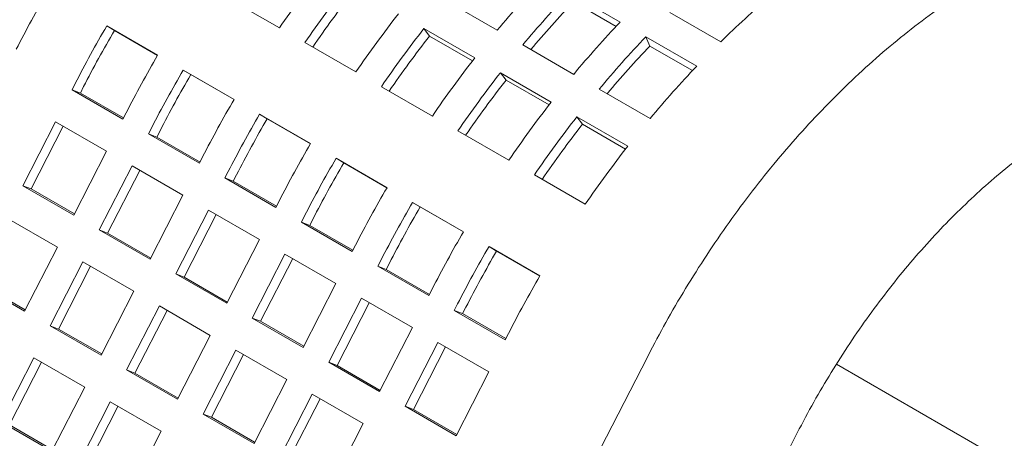
# Model space of a CAD drawing. Units: inches. Extents: x 0.1 to 8.5, y 0.3 to 10.8.
# Drawn here: x 6.5 to 6.8, y 8.1 to 8.2 of the extents above; entities that cross this region are included whole.
import ezdxf

# ---------------------------------------------------------------- set-up
doc = ezdxf.new("R2010")
doc.units = ezdxf.units.IN
doc.header["$MEASUREMENT"] = 0

msp = doc.modelspace()

# ---------------------------------------------------------------- linework, layer by layer
at = {"color": 7, "linetype": 'Continuous', "lineweight": 0}
for p, q in [((6.687899339912211, 8.200649487850503), (6.674641086304757, 8.2083033147418)), ((6.585925921456373, 8.206807620034791), (6.599184175063827, 8.199153793143495)), ((6.642620308530436, 8.20618476055988), (6.65587856213789, 8.198530933668584)), ((6.686806902725094, 8.199495304486522), (6.675713051572838, 8.205899648436425)), ((6.700831287308653, 8.203190449856926), (6.714089540916107, 8.195536622965628)), ((6.567479768293608, 8.19199130442191), (6.554221514686154, 8.199645131313208)), ((6.556205195935114, 8.198462048144899), (6.554221514686154, 8.199645131313208)), ((6.567463216529281, 8.191962931193478), (6.556205195935114, 8.198462048144899)), ((6.650049852107802, 8.191301598214709), (6.636791598500348, 8.198955425106005)), ((6.638264539592943, 8.19701743583587), (6.636791598500348, 8.198955425106005)), ((6.605830984046863, 8.195316671993009), (6.619089237654316, 8.18766284510171)), ((6.649466101662679, 8.19055091169685), (6.638264539592943, 8.19701743583587)), ((6.70780439213192, 8.189158545795642), (6.694546138524466, 8.196812372686939)), ((6.695618103792547, 8.194408706381566), (6.694546138524466, 8.196812372686939)), ((6.662525360750145, 8.194693818505021), (6.675783614357599, 8.187039991613725)), ((6.706711975686363, 8.188004350457815), (6.695618103792547, 8.194408706381566)), ((6.587384820513318, 8.18050036236705), (6.574126566905864, 8.188154189258347)), ((6.576110248154824, 8.186971106090038), (6.574126566905864, 8.188154189258347)), ((6.669954904327511, 8.179810656159848), (6.656696650720058, 8.187464483051146)), ((6.658169591812652, 8.185526493781012), (6.656696650720058, 8.187464483051146)), ((6.546031108488746, 8.184679187767465), (6.545183483926125, 8.183023374326861)), ((6.587368279119771, 8.180471983151696), (6.576110248154824, 8.186971106090038)), ((6.669371153882388, 8.179059969641989), (6.658169591812652, 8.185526493781012)), ((6.545183483926125, 8.183023374326861), (6.558441737533578, 8.175369547435565)), ((6.547350167952846, 8.182174721973645), (6.545183483926125, 8.183023374326861)), ((6.548197813257026, 8.183830547388096), (6.547350167952846, 8.182174721973645)), ((6.547350167952846, 8.182174721973645), (6.558600628248646, 8.175679969489574)), ((6.625736036266572, 8.183825729938148), (6.638994289874026, 8.176171903046852)), ((6.682430412969854, 8.183202876450162), (6.695688666577309, 8.175549049558864)), ((6.558441737533578, 8.175369547435565), (6.5592893620962, 8.177025360876168)), ((6.540910992349249, 8.174677138122687), (6.532388762686055, 8.158029129700806)), ((6.554169245956703, 8.167023311231391), (6.540910992349249, 8.174677138122687)), ((6.607289883103807, 8.169009414325268), (6.594031629496353, 8.176663241216565)), ((6.596015310745312, 8.175480158048256), (6.594031629496353, 8.176663241216565)), ((6.60727333133948, 8.168981041096835), (6.596015310745312, 8.175480158048256)), ((6.689859956547221, 8.16831971410499), (6.676601702939767, 8.175973540996287)), ((6.678074644032363, 8.174035551726151), (6.676601702939767, 8.175973540996287)), ((6.542918775290121, 8.173518076134728), (6.534555446712775, 8.15718047734759)), ((6.565936160708455, 8.173188245712605), (6.565088536145835, 8.171532432272002)), ((6.568102865476736, 8.172339605333237), (6.567255220172555, 8.170683779918786)), ((6.645641088486281, 8.172334787883289), (6.658899342093735, 8.164680960991992)), ((6.689276206102098, 8.16756902758713), (6.678074644032363, 8.174035551726151)), ((6.565088536145835, 8.171532432272002), (6.578346789753288, 8.163878605380706)), ((6.567255220172555, 8.170683779918786), (6.565088536145835, 8.171532432272002)), ((6.567255220172555, 8.170683779918786), (6.578505690839136, 8.164189021447791)), ((6.545647016293508, 8.15037530280951), (6.554169245956703, 8.167023311231391)), ((6.578346789753288, 8.163878605380706), (6.579194414315909, 8.165534418821307)), ((6.627194935323517, 8.157518472270407), (6.613936681716063, 8.165172299161705)), ((6.615920362965022, 8.163989215993396), (6.613936681716063, 8.165172299161705)), ((6.560816044568958, 8.163186196067828), (6.552293814905764, 8.146538187645946)), ((6.562823827509831, 8.16202713407987), (6.554460498932485, 8.14568953529273)), ((6.574074298176412, 8.155532369176532), (6.560816044568958, 8.163186196067828)), ((6.585841223298945, 8.161697297670822), (6.584993598736324, 8.16004148423022)), ((6.62717838355919, 8.157490099041977), (6.615920362965022, 8.163989215993396)), ((6.584993598736324, 8.16004148423022), (6.598251852343777, 8.152387657338922)), ((6.587160282763045, 8.159192831877004), (6.584993598736324, 8.16004148423022)), ((6.588007928067225, 8.160848657291453), (6.587160282763045, 8.159192831877004)), ((6.587160282763045, 8.159192831877004), (6.598410753429625, 8.152698073406007)), ((6.665546140705991, 8.16084384582843), (6.678804394313445, 8.153190018937133)), ((6.532388762686055, 8.158029129700806), (6.545647016293508, 8.15037530280951)), ((6.534555446712775, 8.15718047734759), (6.532388762686055, 8.158029129700806)), ((6.534555446712775, 8.15718047734759), (6.545805907008575, 8.150685724863518)), ((6.565552068513217, 8.13888436075465), (6.574074298176412, 8.155532369176532)), ((6.598251852343777, 8.152387657338922), (6.599099476906399, 8.154043470779525)), ((6.580721107159446, 8.151695248026046), (6.572198877496253, 8.135047239604164)), ((6.5939793607669, 8.144041421134748), (6.580721107159446, 8.151695248026046)), ((6.647099987543226, 8.14602753021555), (6.633841733935772, 8.153681357106846)), ((6.635825415184731, 8.152498273938537), (6.633841733935772, 8.153681357106846)), ((6.647083435778899, 8.145999156987116), (6.635825415184731, 8.152498273938537)), ((6.541374524716631, 8.142029066605335), (6.528116271109178, 8.149682893496632)), ((6.582728890100321, 8.150536186038085), (6.574365561522973, 8.134198587250948)), ((6.605746275518654, 8.150206355615962), (6.604898650956033, 8.14855054217536)), ((6.607912980286934, 8.149357715236594), (6.607065334982754, 8.147701889822144)), ((6.552293814905764, 8.146538187645946), (6.565552068513217, 8.13888436075465)), ((6.554460498932485, 8.14568953529273), (6.552293814905764, 8.146538187645946)), ((6.604898650956033, 8.14855054217536), (6.618156904563487, 8.140896715284065)), ((6.607065334982754, 8.147701889822144), (6.604898650956033, 8.14855054217536)), ((6.607065334982754, 8.147701889822144), (6.618315805649334, 8.141207131351148)), ((6.554460498932485, 8.14568953529273), (6.565710969599065, 8.139194776821736)), ((6.585457131103706, 8.127393412712868), (6.5939793607669, 8.144041421134748)), ((6.532852274311878, 8.125381046209606), (6.541374524716631, 8.142029066605335)), ((6.618156904563487, 8.140896715284065), (6.619004529126108, 8.142552528724666)), ((6.667005039762935, 8.134536588160689), (6.653746786155481, 8.142190415051987)), ((6.65573046740444, 8.141007331883676), (6.653746786155481, 8.142190415051987)), ((6.600626159379156, 8.140204305971187), (6.592103929715962, 8.123556297549303)), ((6.60263394232003, 8.139045243983226), (6.594270613742682, 8.122707645196087)), ((6.61388441298661, 8.13255047907989), (6.600626159379156, 8.140204305971187)), ((6.625651327738364, 8.138715413561103), (6.624803703175743, 8.1370596001205)), ((6.666988508740167, 8.13450820295841), (6.65573046740444, 8.141007331883676)), ((6.548021323328887, 8.138191951441772), (6.539499072924134, 8.121543931046043)), ((6.55002910626976, 8.137032889453813), (6.541665777692414, 8.120695290666674)), ((6.56127957693634, 8.130538124550474), (6.548021323328887, 8.138191951441772)), ((6.624803703175743, 8.1370596001205), (6.638061956783196, 8.129405773229204)), ((6.626970387202463, 8.136210947767283), (6.624803703175743, 8.1370596001205)), ((6.627818032506643, 8.137866773181734), (6.626970387202463, 8.136210947767283)), ((6.626970387202463, 8.136210947767283), (6.638220857869043, 8.129716189296289)), ((6.572198877496253, 8.135047239604164), (6.585457131103706, 8.127393412712868)), ((6.574365561522973, 8.134198587250948), (6.572198877496253, 8.135047239604164)), ((6.574365561522973, 8.134198587250948), (6.585616032189553, 8.127703828779952)), ((6.519594020704425, 8.133034873100902), (6.532852274311878, 8.125381046209606)), ((6.521760725472705, 8.132186232721534), (6.533011185768505, 8.125691480237462)), ((6.605362183323416, 8.115902470658007), (6.61388441298661, 8.13255047907989)), ((6.638061956783196, 8.129405773229204), (6.638909581345818, 8.131061586669807)), ((6.552757326531587, 8.113890104154747), (6.56127957693634, 8.130538124550474)), ((6.620531211598865, 8.128713363916328), (6.612008981935672, 8.112065355494446)), ((6.633789465206319, 8.12105953702503), (6.620531211598865, 8.128713363916328)), ((6.567926385919376, 8.12670100339999), (6.559404135514622, 8.110052983004259)), ((6.581184639526829, 8.119047176508692), (6.567926385919376, 8.12670100339999)), ((6.622538994539739, 8.127554301928367), (6.614175665962392, 8.11121670314123)), ((6.645556379958073, 8.127224471506244), (6.644708755395452, 8.125568658065642)), ((6.647723084726353, 8.126375831126875), (6.646875439422173, 8.124720005712426)), ((6.569934168860249, 8.12554194141203), (6.561570840282903, 8.109204342624892)), ((6.592103929715962, 8.123556297549303), (6.605362183323416, 8.115902470658007)), ((6.594270613742682, 8.122707645196087), (6.592103929715962, 8.123556297549303)), ((6.644708755395452, 8.125568658065642), (6.657967009002906, 8.117914831174344)), ((6.646875439422173, 8.124720005712426), (6.644708755395452, 8.125568658065642)), ((6.646875439422173, 8.124720005712426), (6.658125910088753, 8.11822524724143)), ((6.539499072924134, 8.121543931046043), (6.552757326531587, 8.113890104154747)), ((6.541665777692414, 8.120695290666674), (6.539499072924134, 8.121543931046043)), ((6.541665777692414, 8.120695290666674), (6.552916248358994, 8.114200532195678)), ((6.594270613742682, 8.122707645196087), (6.605521084409264, 8.116212886725092)), ((6.625267235543125, 8.10441152860315), (6.633789465206319, 8.12105953702503)), ((6.572662389122076, 8.102399156112963), (6.581184639526829, 8.119047176508692)), ((6.657967009002906, 8.117914831174344), (6.658814633565527, 8.119570644614948)), ((6.640436263818576, 8.117222421861468), (6.631914034155381, 8.100574413439585)), ((6.642444046759449, 8.116063359873507), (6.634080718182101, 8.099725761086368)), ((6.653694517426029, 8.109568594970172), (6.640436263818576, 8.117222421861468)), ((6.535226602088816, 8.113197706815717), (6.526704351684063, 8.096549686419987)), ((6.54848485569627, 8.10554387992442), (6.535226602088816, 8.113197706815717)), ((6.587831438139085, 8.11521006134513), (6.579309187734332, 8.098562040949401)), ((6.589839221079958, 8.11405099935717), (6.581475892502612, 8.097713400570031)), ((6.601089691746539, 8.107556234453833), (6.587831438139085, 8.11521006134513)), ((6.695052294796223, 8.11357783208745), (6.64959646236292, 8.024789851383114)), ((6.53723438502969, 8.112038644827756), (6.528871056452342, 8.095701046040618)), ((6.612008981935672, 8.112065355494446), (6.625267235543125, 8.10441152860315)), ((6.614175665962392, 8.11121670314123), (6.612008981935672, 8.112065355494446)), ((6.614175665962392, 8.11121670314123), (6.625426136628973, 8.104721944670233)), ((6.744197513942315, 8.111541384780264), (6.887457815118639, 8.028838973281498)), ((6.559404135514622, 8.110052983004259), (6.572662389122076, 8.102399156112963)), ((6.561570840282903, 8.109204342624892), (6.559404135514622, 8.110052983004259)), ((6.561570840282903, 8.109204342624892), (6.572821310949483, 8.102709584153896)), ((6.645172287762835, 8.092920586548288), (6.653694517426029, 8.109568594970172)), ((6.539962605291517, 8.08889585952869), (6.54848485569627, 8.10554387992442)), ((6.592567441341785, 8.090908214058103), (6.601089691746539, 8.107556234453833)), ((6.607736490358795, 8.10371911929027), (6.599214239954042, 8.08707109889454)), ((6.620994743966249, 8.096065292398974), (6.607736490358795, 8.10371911929027)), ((6.555131664679305, 8.101706758773934), (6.546609414274552, 8.085058738378205)), ((6.557139447620179, 8.100547696785974), (6.548776119042832, 8.084210097998834)), ((6.568389918286758, 8.094052931882636), (6.555131664679305, 8.101706758773934)), ((6.609744273299668, 8.10256005730231), (6.601380944722322, 8.086222458515174)), ((6.631914034155381, 8.100574413439585), (6.645172287762835, 8.092920586548288)), ((6.634080718182101, 8.099725761086368), (6.631914034155381, 8.100574413439585)), ((6.579309187734332, 8.098562040949401), (6.592567441341785, 8.090908214058103)), ((6.581475892502612, 8.097713400570031), (6.579309187734332, 8.098562040949401)), ((6.581475892502612, 8.097713400570031), (6.592726363169192, 8.091218642099037)), ((6.634080718182101, 8.099725761086368), (6.645331188848682, 8.093231002615374)), ((6.526704351684063, 8.096549686419987), (6.539962605291517, 8.08889585952869)), ((6.528871056452342, 8.095701046040618), (6.540121527118924, 8.089206287569622)), ((6.612472493561494, 8.079417272003244), (6.620994743966249, 8.096065292398974)), ((6.559867667882005, 8.077404911486907), (6.568389918286758, 8.094052931882636)), ((6.688539569623326, 8.004852528466836), (6.733995422798189, 8.09364052114502))]:
    msp.add_line(p, q, dxfattribs=at)
for centre, radius, start, end in [((6.846380830827051, 8.030126498322876), 0.2994602027229969, 142.0507571459133, 145.6365921569476), ((6.853027639811045, 8.026289377171704), 0.299460202724175, 142.0507571459227, 145.6365921569428), ((6.867478128504281, 8.022354120428117), 0.2753409631892998, 136.4270621995456, 140.2193923473158), ((6.806074641417431, 8.052551080580349), 0.3094199981230031, 149.7296877756058, 152.8892157129021), ((6.849146381896849, 8.028525468003386), 0.2926712123447923, 142.0505340035728, 145.5343419361539), ((6.874124927118397, 8.018517005262924), 0.2753409631917731, 136.4270621995664, 140.2193923473027), ((6.870406997515856, 8.020659823058905), 0.2687369075745963, 136.4254311881684, 139.9758657711594), ((6.882727985534605, 8.023680649656743), 0.2407766611723205, 130.3113849687341, 134.4585951550563), ((6.86628589341711, 8.018635550281443), 0.2994602027224427, 142.0507571459155, 145.6365921569566), ((6.887383180725757, 8.010863178371709), 0.2753409631916486, 136.4270621995652, 140.2193923473033), ((6.821454217260765, 8.043672640428886), 0.3094199981222776, 149.729687775602, 152.8892157129061), ((6.817459577611342, 8.045978489324304), 0.3024980787635228, 149.7296284852321, 152.8892336727292), ((6.87293269202938, 8.014798435117855), 0.2994602027224693, 142.0507571459134, 145.6365921569543), ((6.86905143411472, 8.017034525949848), 0.2926712123425286, 142.0505340035558, 145.5343419361635), ((6.894029979337766, 8.007026063208341), 0.2753409631913344, 136.4270621995596, 140.2193923473017), ((6.890312049736148, 8.00916888100354), 0.2687369075753681, 136.4254311881759, 139.9758657711566), ((6.834712470868527, 8.036018813537405), 0.3094199981226361, 149.7296877756015, 152.8892157129017), ((6.886190945637588, 8.007144608226008), 0.2994602027234025, 142.0507571459191, 145.6365921569488), ((6.841359269478121, 8.03218169837528), 0.3094199981196118, 149.7296877755832, 152.8892157129143), ((6.892837744249266, 8.003307493062865), 0.2994602027226895, 142.0507571459144, 145.6365921569526), ((6.907288232943452, 7.999372236318655), 0.2753409631889434, 136.4270621995487, 140.219392347324), ((6.837364629827725, 8.034487547271246), 0.3024980787597404, 149.7296284852094, 152.8892336727457), ((6.888956486336589, 8.005543583893429), 0.2926712123451922, 142.0505340035748, 145.5343419361511), ((6.85461752308687, 8.024527871483293), 0.3094199981210786, 149.7296877755935, 152.8892157129099), ((6.906095997856579, 7.995653666171652), 0.2994602027225264, 142.0507571459108, 145.6365921569506), ((6.861264332070192, 8.020690750332667), 0.3094199981213971, 149.7296877755979, 152.889215712911), ((6.857269692420309, 8.02299659922835), 0.3024980787621122, 149.7296284852273, 152.8892336727391), ((6.912742796470027, 7.991816551007253), 0.299460202723982, 142.0507571459247, 145.6365921569474), ((6.908861538554222, 7.99405264184004), 0.2926712123426489, 142.0505340035519, 145.5343419361583), ((6.874522585677646, 8.01303692344137), 0.3094199981213979, 149.7296877755975, 152.8892157129107), ((6.926001050076484, 7.984162724116671), 0.2994602027227556, 142.050757145915, 145.6365921569524), ((6.881169384289625, 8.009199808277943), 0.3094199981210897, 149.7296877755936, 152.8892157129099), ((6.877174744640342, 8.011505657173297), 0.3024980787624882, 149.7296284852264, 152.8892336727343), ((6.89442763789499, 8.001545981387771), 0.3094199981187178, 149.7296877755787, 152.8892157129189), ((6.901074436508222, 7.997708866223707), 0.309419998119815, 149.7296877755895, 152.8892157129187), ((6.897079796861726, 8.000014715117521), 0.302498078764397, 149.7296284852364, 152.8892336727244), ((6.914332690115665, 7.990055039332418), 0.3094199981198022, 149.7296877755896, 152.889215712919), ((6.920979488730125, 7.986217924167648), 0.3094199981223145, 149.7296877756024, 152.8892157129061), ((6.916984849079053, 7.988523773063964), 0.3024980787616824, 149.7296284852223, 152.8892336727382), ((6.934237742336381, 7.97856409727699), 0.3094199981209582, 149.7296877755929, 152.8892157129102)]:
    msp.add_arc(centre, radius, start, end, dxfattribs=at)
for points, knots in [([(6.784833627646862, 8.213201546398164), (6.783454359795203, 8.212389050393822), (6.779504957415538, 8.210062545321474), (6.773048673440698, 8.205826447381712), (6.765516160742734, 8.20035672607525), (6.758115356994828, 8.194418550444542), (6.750867557459602, 8.188046019313724), (6.743795575117484, 8.18126304435619), (6.736920923122279, 8.174097022781693), (6.73026427580344, 8.166574928314017), (6.723845821023598, 8.15872426824647), (6.717685145999007, 8.150572933156207), (6.711801462992899, 8.142149411636241), (6.706212419261965, 8.13348284618488), (6.701032229563546, 8.124756853279367), (6.697375233320502, 8.118081339322648), (6.695467888978381, 8.114383549236951), (6.695052294796223, 8.11357783208745)], [0, 0, 0, 0, 0.03932263211206295, 0.1125966190332907, 0.185790268282232, 0.2589016693069955, 0.3319036660545775, 0.4047853830999886, 0.4775473708169012, 0.5501982803960442, 0.6227513378914767, 0.6952240532886594, 0.7676350701999358, 0.8400048107359261, 0.9123546851700258, 0.9809028280147217, 1, 1, 1, 1]), ([(6.733995422798189, 8.09364052114502), (6.734708547572985, 8.095013313744468), (6.736796093839995, 8.099031920540417), (6.740494957181887, 8.105596194785804), (6.745172509503533, 8.11324328942441), (6.750119108606126, 8.120674118554774), (6.755302206515315, 8.127851851188165), (6.760694553628134, 8.134739259584975), (6.766265453952853, 8.141302709008716), (6.771982929354263, 8.14750644085448), (6.777813235562723, 8.15333335352445), (6.783722355295747, 8.158708097014804), (6.788141458779787, 8.16248072320464), (6.790580618921764, 8.164312099841718), (6.791029691433828, 8.164649273647075)], [0, 0, 0, 0, 0.04850568020674412, 0.1419917737023953, 0.2354970498445524, 0.328970935995569, 0.4223715295863415, 0.5156619798214515, 0.6088046057240375, 0.7017632947170337, 0.7945022188349941, 0.8869883555775043, 0.9791934846015815, 1, 1, 1, 1])]:
    msp.add_open_spline(points, degree=3, knots=knots, dxfattribs=at)

doc.saveas('drawing.dxf')
